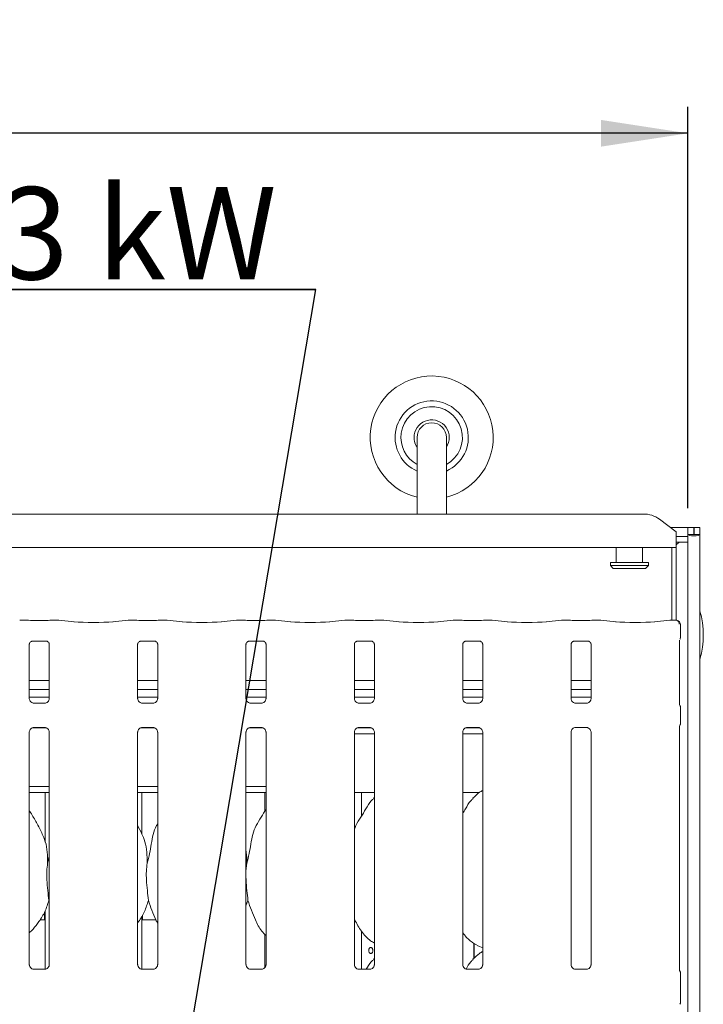
# Model space of a CAD drawing. Units: millimetres. Extents: x 5 to 415, y 5 to 292.
# Drawn here: x 114 to 140, y 116 to 153 of the extents above; entities that cross this region are included whole.
import ezdxf

# ---------------------------------------------------------------- set-up
doc = ezdxf.new("R2010")
doc.units = ezdxf.units.MM
doc.layers.add('BEMAßUNG', color=96, linetype='Continuous')
doc.layers.add('SLD-0', color=179, linetype='Continuous')
doc.styles.add('SLDTEXTSTYLE0', font='TXT', dxfattribs={"width": 0.75})
doc.styles.add('SLDTEXTSTYLE1', font='TXT', dxfattribs={"width": 0.7})
doc.styles.add('SLDTEXTSTYLE3', font='TXT', dxfattribs={"width": 0.96})
doc.dimstyles.new('SLDDIMSTYLE0', dxfattribs={"dimtxt": 3.5, "dimasz": 3.302, "dimexe": 0, "dimexo": 0.0625, "dimgap": 0.875, "dimtad": 1, "dimdec": 0, "dimlfac": 12.5, "dimrnd": 1e-09, "dimzin": 12, "dimdsep": 46, "dimtxsty": 'SLDTEXTSTYLE0', "dimblk1": 'NONE', "dimblk2": 'NONE', "dimsah": 1, "dimcen": 0.09, "dimadec": 0, "dimazin": 3, "dimtfac": 1, "dimtofl": 0, "dimtmove": 0, "dimatfit": 3, "dimldrblk": 'NONE', "dimfxl": 0, "dimfrac": 2, "dimtolj": 1, "dimtzin": 12, "dimarcsym": 0})

# ---------------------------------------------------------------- blocks, each defined once
blk = doc.blocks.new('SW_NOTE_0_22')
at = {"layer": 'BEMAßUNG', "color": 0, "insert": (0, 56.4), "char_height": 43.75, "attachment_point": 1, "style": 'SLDTEXTSTYLE1'}
blk.add_mtext('2 x Heizzonen je P=9.3 kW', dxfattribs=at)
blk = doc.blocks.new('SW_NOTE_4')
at = {"layer": 'BEMAßUNG'}
for p, q in [((-0.86, 4.59), (728.42, 4.59)), ((728.42, 4.59), (-0.86, 4.59)), ((-0.86, 4.59), (728.42, 4.59)), ((728.42, 4.59), (-0.86, 4.59)), ((-0.86, 4.59), (728.42, 4.59)), ((728.42, 4.59), (-0.86, 4.59))]:
    blk.add_line(p, q, dxfattribs=at)
at = {"layer": 'BEMAßUNG', "color": 96}
blk.add_blockref('SW_NOTE_0_22', (0, -3.27), dxfattribs=at)
blk = doc.blocks.new('_D_7')
at = {"layer": 'BEMAßUNG'}
for p, q in [((57.716, 134.955), (57.716, 149.907)), ((139.493, 134.689), (139.493, 149.907)), ((139.493, 148.907), (57.716, 148.907))]:
    blk.add_line(p, q, dxfattribs=at)
for points in [[(57.716, 148.907), (61.018, 148.399), (61.018, 149.415)], [(139.493, 148.907), (136.191, 149.415), (136.191, 148.399)]]:
    blk.add_solid(points, dxfattribs=at)
at = {"layer": 'BEMAßUNG', "insert": (97.651, 153.156), "char_height": 3.5, "attachment_point": 1, "style": 'SLDTEXTSTYLE3'}
blk.add_mtext('736', dxfattribs=at)
blk = doc.blocks.new('_None')

msp = doc.modelspace()

# ---------------------------------------------------------------- linework, layer by layer
at = {"layer": 'BEMAßUNG'}
msp.add_line((117.315, 95.214), (125.369, 142.981), dxfattribs=at)
at = {"layer": 'SLD-0', "color": 179, "linetype": 'Continuous', "lineweight": 18}
for p, q in [((129.216, 137.366), (129.216, 134.461)), ((130.327, 134.461), (130.327, 137.366)), ((100.084, 134.461), (137.792, 134.461)), ((139.049, 133.781), (138.42, 134.262)), ((138.821, 133.955), (139.493, 133.955)), ((139.049, 133.781), (139.049, 133.732)), ((139.493, 133.689), (139.493, 133.955)), ((139.716, 133.955), (139.493, 133.955)), ((139.716, 133.689), (139.716, 133.955)), ((139.949, 133.955), (139.727, 133.955)), ((139.727, 133.689), (139.727, 133.955)), ((139.949, 133.689), (139.949, 133.955)), ((139.049, 133.732), (139.049, 133.185)), ((139.049, 133.61), (139.493, 133.61)), ((139.156, 133.395), (139.049, 133.288)), ((139.049, 133.395), (139.493, 133.395)), ((139.716, 133.689), (139.493, 133.689)), ((139.493, 133.689), (139.493, 133.669)), ((139.493, 133.61), (139.493, 133.669)), ((139.493, 133.61), (139.493, 133.395)), ((139.493, 133.395), (139.493, 64.838)), ((139.727, 133.689), (139.716, 133.689)), ((139.949, 133.689), (139.727, 133.689)), ((139.949, 133.689), (139.949, 64.838)), ((139.049, 133.185), (98.827, 133.185)), ((136.771, 133.185), (136.771, 132.622)), ((137.771, 132.622), (137.771, 133.185)), ((138.882, 130.437), (138.882, 133.185)), ((139.049, 130.432), (139.049, 133.185)), ((136.549, 132.622), (136.549, 132.511)), ((136.549, 132.622), (137.993, 132.622)), ((136.549, 132.511), (136.66, 132.399)), ((136.549, 132.511), (137.993, 132.511)), ((137.882, 132.399), (136.66, 132.399)), ((137.882, 132.399), (137.993, 132.511)), ((137.993, 132.511), (137.993, 132.622)), ((114.367, 130.437), (114.15, 130.437)), ((115.151, 130.426), (114.613, 130.426)), ((115.614, 130.437), (115.397, 130.437)), ((116.209, 130.375), (115.627, 130.437)), ((118.249, 130.437), (117.667, 130.375)), ((118.479, 130.437), (118.262, 130.437)), ((119.262, 130.426), (118.724, 130.426)), ((119.725, 130.437), (119.508, 130.437)), ((120.32, 130.375), (119.738, 130.437)), ((122.36, 130.437), (121.778, 130.375)), ((122.59, 130.437), (122.373, 130.437)), ((123.374, 130.426), (122.836, 130.426)), ((123.836, 130.437), (123.619, 130.437)), ((124.431, 130.375), (123.849, 130.437)), ((126.471, 130.437), (125.889, 130.375)), ((126.701, 130.437), (126.484, 130.437)), ((127.485, 130.426), (126.947, 130.426)), ((127.947, 130.437), (127.73, 130.437)), ((128.542, 130.375), (127.96, 130.437)), ((130.582, 130.437), (130, 130.375)), ((130.812, 130.437), (130.595, 130.437)), ((131.596, 130.426), (131.058, 130.426)), ((132.059, 130.437), (131.842, 130.437)), ((132.653, 130.375), (132.071, 130.437)), ((134.693, 130.437), (134.111, 130.375)), ((134.923, 130.437), (134.706, 130.437)), ((135.707, 130.426), (135.169, 130.426)), ((136.17, 130.437), (135.953, 130.437)), ((136.764, 130.375), (136.182, 130.437)), ((138.804, 130.437), (138.222, 130.375)), ((139.021, 130.437), (138.817, 130.437)), ((139.21, 129.797), (139.21, 130.265)), ((139.169, 127.255), (139.169, 129.677)), ((114.502, 127.462), (114.502, 129.516)), ((114.611, 129.636), (114.604, 129.636)), ((114.611, 129.636), (115.153, 129.636)), ((115.262, 129.516), (115.262, 127.462)), ((118.613, 127.462), (118.613, 129.516)), ((118.722, 129.636), (118.715, 129.636)), ((118.722, 129.636), (119.264, 129.636)), ((119.374, 129.516), (119.374, 127.462)), ((122.724, 127.462), (122.724, 129.516)), ((122.834, 129.636), (122.826, 129.636)), ((122.834, 129.636), (123.376, 129.636)), ((123.485, 129.516), (123.485, 127.462)), ((126.836, 127.462), (126.836, 129.516)), ((126.945, 129.636), (126.937, 129.636)), ((126.945, 129.636), (127.487, 129.636)), ((127.596, 129.516), (127.596, 127.462)), ((130.947, 127.462), (130.947, 129.516)), ((131.056, 129.636), (131.048, 129.636)), ((131.056, 129.636), (131.598, 129.636)), ((131.707, 129.516), (131.707, 127.462)), ((135.058, 127.462), (135.058, 129.516)), ((135.167, 129.636), (135.159, 129.636)), ((135.167, 129.636), (135.709, 129.636)), ((135.818, 129.516), (135.818, 127.462)), ((115.262, 128.14), (114.502, 128.14)), ((115.262, 127.796), (114.502, 127.796)), ((119.374, 128.14), (118.613, 128.14)), ((119.374, 127.796), (118.613, 127.796)), ((123.485, 128.14), (122.724, 128.14)), ((123.485, 127.796), (122.724, 127.796)), ((127.596, 128.14), (126.836, 128.14)), ((127.596, 127.796), (126.836, 127.796)), ((131.707, 128.14), (130.947, 128.14)), ((131.707, 127.796), (130.947, 127.796)), ((135.818, 128.14), (135.058, 128.14)), ((135.818, 127.796), (135.058, 127.796)), ((115.262, 127.511), (114.502, 127.511)), ((119.374, 127.511), (118.613, 127.511)), ((123.485, 127.511), (122.724, 127.511)), ((127.596, 127.511), (126.836, 127.511)), ((131.707, 127.511), (130.947, 127.511)), ((135.818, 127.511), (135.058, 127.511)), ((114.667, 127.279), (114.677, 127.279)), ((115.085, 127.279), (114.677, 127.279)), ((118.778, 127.279), (118.788, 127.279)), ((119.196, 127.279), (118.788, 127.279)), ((122.889, 127.279), (122.899, 127.279)), ((123.308, 127.279), (122.899, 127.279)), ((127, 127.279), (127.01, 127.279)), ((127.419, 127.279), (127.01, 127.279)), ((131.111, 127.279), (131.121, 127.279)), ((131.53, 127.279), (131.121, 127.279)), ((135.223, 127.279), (135.233, 127.279)), ((135.641, 127.279), (135.233, 127.279)), ((139.21, 126.526), (139.21, 127.118)), ((114.611, 126.344), (115.156, 126.344)), ((114.679, 126.364), (115.088, 126.364)), ((115.098, 126.364), (115.088, 126.365)), ((118.722, 126.344), (119.267, 126.344)), ((118.79, 126.364), (119.199, 126.364)), ((119.209, 126.364), (119.199, 126.365)), ((122.833, 126.344), (123.378, 126.344)), ((122.901, 126.364), (123.31, 126.364)), ((123.32, 126.364), (123.31, 126.365)), ((126.944, 126.344), (127.489, 126.344)), ((127.013, 126.364), (127.421, 126.364)), ((127.431, 126.364), (127.421, 126.365)), ((131.055, 126.344), (131.6, 126.344)), ((131.124, 126.364), (131.532, 126.364)), ((131.542, 126.364), (131.532, 126.365)), ((135.235, 126.364), (135.643, 126.364)), ((135.653, 126.364), (135.643, 126.365)), ((139.169, 117.164), (139.169, 126.388)), ((114.502, 117.368), (114.502, 126.181)), ((115.262, 126.181), (115.262, 117.369)), ((118.613, 117.368), (118.613, 126.181)), ((119.374, 126.181), (119.374, 117.369)), ((122.724, 117.368), (122.724, 126.181)), ((123.485, 126.181), (123.485, 117.369)), ((126.836, 117.368), (126.836, 126.181)), ((126.836, 126.122), (127.596, 126.122)), ((127.596, 126.181), (127.596, 117.369)), ((130.947, 117.368), (130.947, 126.181)), ((130.947, 126.122), (131.707, 126.122)), ((131.707, 126.181), (131.707, 117.369)), ((135.058, 117.368), (135.058, 126.181)), ((135.818, 126.181), (135.818, 117.369)), ((114.502, 124.122), (115.262, 124.122)), ((118.613, 124.122), (119.374, 124.122)), ((122.724, 124.122), (123.485, 124.122)), ((114.502, 123.899), (115.262, 123.899)), ((115.105, 123.899), (115.105, 122.04)), ((118.613, 123.899), (119.374, 123.899)), ((118.771, 122.316), (118.771, 123.899)), ((122.724, 123.899), (123.485, 123.899)), ((123.438, 123.899), (123.438, 123.178)), ((126.836, 123.899), (127.596, 123.899)), ((127.105, 122.996), (127.105, 123.899)), ((127.596, 123.71), (127.557, 123.675)), ((130.947, 123.899), (131.583, 123.899)), ((118.767, 122.34), (118.613, 122.636)), ((115.198, 121.217), (115.262, 121.472)), ((122.754, 121.217), (122.724, 120.916)), ((115.262, 119.744), (115.242, 119.801)), ((122.798, 119.801), (122.724, 119.589)), ((115.082, 119.357), (115.082, 119.12)), ((115.105, 119.402), (115.105, 117.188)), ((118.771, 117.187), (118.771, 119.206)), ((118.793, 119.122), (118.793, 119.243)), ((114.911, 119.066), (115.105, 119.066)), ((118.771, 119.066), (119.301, 119.066)), ((123.438, 118.517), (123.438, 117.256)), ((127.105, 117.186), (127.105, 118.634)), ((131.375, 117.6), (131.375, 118.177)), ((131.385, 118.171), (131.385, 117.609)), ((131.522, 118.077), (131.707, 117.998)), ((127.596, 117.599), (127.557, 117.564)), ((115.087, 117.186), (114.676, 117.186)), ((119.198, 117.186), (118.787, 117.186)), ((123.31, 117.186), (122.898, 117.186)), ((127.421, 117.186), (127.01, 117.186)), ((131.532, 117.186), (131.121, 117.186)), ((135.643, 117.186), (135.232, 117.186)), ((139.216, 117.026), (139.216, 115.951))]:
    msp.add_line(p, q, dxfattribs=at)
for centre, radius, start, end in [((129.771, 137.366), 2.333, 283.7741, 171.7245), ((129.771, 137.366), 1.389, 293.5782, 171.7245), ((129.771, 137.366), 1.167, 298.4369, 171.7245), ((129.771, 137.366), 0.667, 326.4427, 171.7245), ((129.771, 137.366), 0.556, 90, 180), ((129.771, 137.366), 0.556, 0, 90), ((129.771, 137.366), 2.333, 171.7245, 256.2259), ((129.771, 137.366), 1.389, 171.7245, 246.4218), ((129.771, 137.366), 1.167, 171.7245, 241.5631), ((129.771, 137.366), 0.667, 171.7245, 213.5573), ((137.808, 133.421), 1.04, 53.9169, 90.8741), ((136.743, 129.866), 3.333, 344.0844, 15.9156), ((139.043, 130.265), 0.167, 0, 80.144), ((139.049, 117.026), 0.167, 0, 34.4148), ((139.049, 115.951), 0.167, 325.6472, 0)]:
    msp.add_arc(centre, radius, start, end, dxfattribs=at)
for centre, major_axis, ratio, start_param, end_param in [((139.721, 133.689), (0.228, 0), 0.267949, 3.141593, 6.283185), ((114.153, 130.271), (-0.014, 0.166), 0.607754, 6.149189, 6.297152), ((114.613, 130.46), (0.333, 0), 0.105104, 3.871323, 4.712389), ((115.151, 130.46), (0.333, 0), 0.105104, 4.712389, 5.553457), ((115.612, 130.271), (0.014, 0.166), 0.607754, 6.269221, 6.417181), ((118.264, 130.271), (-0.014, 0.166), 0.607754, 6.149189, 6.297151), ((118.724, 130.46), (0.333, 0), 0.105104, 3.87132, 4.712389), ((119.262, 130.46), (0.333, 0), 0.105104, 4.712389, 5.553457), ((119.723, 130.271), (0.014, 0.166), 0.607754, 6.269221, 6.417181), ((122.375, 130.271), (-0.014, 0.166), 0.607754, 6.149189, 6.297151), ((122.836, 130.46), (0.333, 0), 0.105104, 3.87132, 4.712389), ((123.374, 130.46), (0.333, 0), 0.105104, 4.712389, 5.553458), ((123.834, 130.271), (0.014, 0.166), 0.607754, 6.26922, 6.417181), ((126.486, 130.271), (-0.014, 0.166), 0.607754, 6.149189, 6.29715), ((126.947, 130.46), (0.333, 0), 0.105104, 3.87132, 4.712389), ((127.485, 130.46), (0.333, 0), 0.105104, 4.712389, 5.553458), ((127.945, 130.271), (0.014, 0.166), 0.607754, 6.26922, 6.417181), ((130.597, 130.271), (-0.014, 0.166), 0.607754, 6.149189, 6.29715), ((131.058, 130.46), (0.333, 0), 0.105104, 3.87132, 4.712389), ((131.596, 130.46), (0.333, 0), 0.105104, 4.712389, 5.553458), ((132.056, 130.271), (0.014, 0.166), 0.607754, 6.269219, 6.417181), ((134.708, 130.271), (-0.014, 0.166), 0.607754, 6.149189, 6.29715), ((135.169, 130.46), (0.333, 0), 0.105104, 3.87132, 4.712389), ((135.707, 130.46), (0.333, 0), 0.105104, 4.712389, 5.553458), ((136.167, 130.271), (0.014, 0.166), 0.607754, 6.269219, 6.417181), ((138.82, 130.271), (-0.014, 0.166), 0.607754, 6.149189, 6.29715), ((116.938, 130.454), (1.056, 0), 0.105104, 3.926991, 5.497787), ((121.049, 130.454), (1.056, 0), 0.105104, 3.926991, 5.497787), ((125.16, 130.454), (1.056, 0), 0.105104, 3.926991, 5.497787), ((129.271, 130.454), (1.056, 0), 0.105104, 3.926991, 5.497787), ((133.382, 130.454), (1.056, 0), 0.105104, 3.926991, 5.497787), ((137.493, 130.454), (1.056, 0), 0.105104, 3.926991, 5.497787)]:
    msp.add_ellipse(centre, major_axis=major_axis, ratio=ratio, start_param=start_param, end_param=end_param, dxfattribs=at)
for points, knots in [([(114.367, 130.435), (114.367, 130.436), (114.366, 130.437), (114.365, 130.436), (114.365, 130.436)], [0, 0, 0, 0, 0.947069, 1, 1, 1, 1]), ([(115.397, 130.435), (115.398, 130.436), (115.399, 130.437), (115.4, 130.436), (115.4, 130.436)], [0, 0, 0, 0, 0.947055, 1, 1, 1, 1]), ([(118.476, 130.436), (118.476, 130.436), (118.477, 130.437), (118.478, 130.436), (118.479, 130.435)], [0, 0, 0, 0, 0.052931, 1, 1, 1, 1]), ([(119.511, 130.436), (119.511, 130.436), (119.51, 130.437), (119.509, 130.436), (119.508, 130.435)], [0, 0, 0, 0, 0.052945, 1, 1, 1, 1]), ([(122.587, 130.436), (122.587, 130.436), (122.588, 130.437), (122.589, 130.436), (122.59, 130.435)], [0, 0, 0, 0, 0.052944, 1, 1, 1, 1]), ([(123.622, 130.436), (123.622, 130.436), (123.621, 130.437), (123.62, 130.436), (123.619, 130.435)], [0, 0, 0, 0, 0.052944, 1, 1, 1, 1]), ([(126.698, 130.436), (126.698, 130.436), (126.699, 130.437), (126.7, 130.436), (126.701, 130.435)], [0, 0, 0, 0, 0.052932, 1, 1, 1, 1]), ([(127.733, 130.436), (127.733, 130.436), (127.732, 130.437), (127.731, 130.436), (127.73, 130.435)], [0, 0, 0, 0, 0.052958, 1, 1, 1, 1]), ([(130.809, 130.436), (130.809, 130.436), (130.81, 130.437), (130.811, 130.436), (130.812, 130.435)], [0, 0, 0, 0, 0.052932, 1, 1, 1, 1]), ([(131.844, 130.436), (131.844, 130.436), (131.843, 130.437), (131.842, 130.436), (131.842, 130.435)], [0, 0, 0, 0, 0.052958, 1, 1, 1, 1]), ([(134.92, 130.436), (134.92, 130.436), (134.921, 130.437), (134.922, 130.436), (134.923, 130.435)], [0, 0, 0, 0, 0.052932, 1, 1, 1, 1]), ([(135.955, 130.436), (135.955, 130.436), (135.954, 130.437), (135.954, 130.436), (135.953, 130.435)], [0, 0, 0, 0, 0.052958, 1, 1, 1, 1]), ([(139.017, 130.436), (139.017, 130.436), (139.018, 130.437), (139.019, 130.438), (139.021, 130.437), (139.021, 130.437)], [0, 0, 0, 0, 0.0497195, 0.8877596, 1, 1, 1, 1]), ([(139.017, 130.436), (139.017, 130.436), (139.021, 130.437), (139.043, 130.437), (139.079, 130.428), (139.119, 130.399), (139.146, 130.363), (139.163, 130.321), (139.165, 130.291), (139.166, 130.275)], [0, 0, 0, 0, 0.00332, 0.059277, 0.288522, 0.485127, 0.656512, 0.824802, 1, 1, 1, 1]), ([(139.072, 130.429), (139.069, 130.43), (139.063, 130.431), (139.062, 130.431), (139.062, 130.431)], [0, 0, 0, 0, 0.452153, 1, 1, 1, 1]), ([(139.209, 129.798), (139.209, 129.786), (139.208, 129.76), (139.197, 129.729), (139.186, 129.712), (139.183, 129.707)], [0, 0, 0, 0, 0.3896107, 0.7962585, 1, 1, 1, 1]), ([(114.502, 129.515), (114.502, 129.517), (114.502, 129.523), (114.507, 129.548), (114.525, 129.587), (114.56, 129.619), (114.594, 129.633), (114.611, 129.636), (114.612, 129.636), (114.613, 129.636)], [0, 0, 0, 0, 0.051121, 0.183737, 0.384255, 0.649703, 0.827404, 0.922505, 1, 1, 1, 1]), ([(115.152, 129.636), (115.152, 129.636), (115.151, 129.636), (115.159, 129.635), (115.178, 129.631), (115.212, 129.614), (115.245, 129.579), (115.26, 129.54), (115.263, 129.518), (115.262, 129.515), (115.262, 129.515)], [0, 0, 0, 0, 0.033728, 0.1149, 0.223028, 0.382189, 0.65112, 0.867473, 0.988474, 1, 1, 1, 1]), ([(118.613, 129.515), (118.613, 129.517), (118.613, 129.523), (118.618, 129.548), (118.636, 129.587), (118.671, 129.619), (118.705, 129.633), (118.722, 129.636), (118.724, 129.636), (118.724, 129.636)], [0, 0, 0, 0, 0.051121, 0.183737, 0.384256, 0.649705, 0.827406, 0.922504, 1, 1, 1, 1]), ([(119.263, 129.636), (119.263, 129.636), (119.262, 129.636), (119.27, 129.635), (119.289, 129.631), (119.323, 129.614), (119.356, 129.579), (119.372, 129.54), (119.374, 129.518), (119.373, 129.515), (119.373, 129.515)], [0, 0, 0, 0, 0.033728, 0.114899, 0.223028, 0.382189, 0.65112, 0.867473, 0.988474, 1, 1, 1, 1]), ([(122.725, 129.515), (122.725, 129.517), (122.724, 129.523), (122.729, 129.548), (122.747, 129.587), (122.782, 129.619), (122.816, 129.633), (122.833, 129.636), (122.835, 129.636), (122.835, 129.636)], [0, 0, 0, 0, 0.051121, 0.183737, 0.384256, 0.649705, 0.827406, 0.922504, 1, 1, 1, 1]), ([(123.374, 129.636), (123.374, 129.636), (123.374, 129.636), (123.381, 129.635), (123.4, 129.631), (123.434, 129.614), (123.467, 129.579), (123.483, 129.54), (123.485, 129.518), (123.485, 129.515), (123.485, 129.515)], [0, 0, 0, 0, 0.0337281, 0.1149015, 0.2230296, 0.3821908, 0.6511204, 0.8674734, 0.988474, 1, 1, 1, 1]), ([(126.836, 129.515), (126.836, 129.517), (126.836, 129.523), (126.84, 129.548), (126.858, 129.587), (126.893, 129.619), (126.928, 129.633), (126.944, 129.636), (126.946, 129.636), (126.946, 129.636)], [0, 0, 0, 0, 0.051121, 0.183734, 0.384252, 0.649707, 0.827407, 0.922504, 1, 1, 1, 1]), ([(127.486, 129.636), (127.485, 129.636), (127.485, 129.636), (127.492, 129.635), (127.511, 129.631), (127.545, 129.614), (127.578, 129.579), (127.594, 129.54), (127.596, 129.518), (127.596, 129.515), (127.596, 129.515)], [0, 0, 0, 0, 0.033728, 0.1149, 0.223033, 0.382186, 0.651117, 0.867472, 0.988474, 1, 1, 1, 1]), ([(130.947, 129.515), (130.947, 129.517), (130.947, 129.523), (130.951, 129.548), (130.97, 129.587), (131.004, 129.619), (131.039, 129.633), (131.056, 129.636), (131.057, 129.636), (131.058, 129.636)], [0, 0, 0, 0, 0.051121, 0.183734, 0.384252, 0.649707, 0.827407, 0.922504, 1, 1, 1, 1]), ([(131.597, 129.636), (131.596, 129.636), (131.596, 129.636), (131.603, 129.635), (131.622, 129.631), (131.656, 129.614), (131.689, 129.579), (131.705, 129.54), (131.707, 129.518), (131.707, 129.515), (131.707, 129.515)], [0, 0, 0, 0, 0.033728, 0.1149, 0.223024, 0.382186, 0.651117, 0.867472, 0.988474, 1, 1, 1, 1]), ([(135.058, 129.515), (135.058, 129.517), (135.058, 129.523), (135.062, 129.548), (135.081, 129.587), (135.116, 129.619), (135.15, 129.633), (135.167, 129.636), (135.168, 129.636), (135.169, 129.636)], [0, 0, 0, 0, 0.051121, 0.183734, 0.384252, 0.649707, 0.827407, 0.922504, 1, 1, 1, 1]), ([(135.708, 129.636), (135.708, 129.636), (135.707, 129.636), (135.715, 129.635), (135.733, 129.631), (135.767, 129.614), (135.8, 129.579), (135.816, 129.54), (135.818, 129.518), (135.818, 129.515), (135.818, 129.515)], [0, 0, 0, 0, 0.033728, 0.1149, 0.223024, 0.382186, 0.651117, 0.867472, 0.988474, 1, 1, 1, 1]), ([(114.599, 127.304), (114.597, 127.305), (114.572, 127.315), (114.533, 127.357), (114.505, 127.418), (114.503, 127.451), (114.502, 127.463)], [0, 0, 0, 0, 0.029553, 0.42939, 0.781483, 1, 1, 1, 1]), ([(115.262, 127.463), (115.262, 127.463), (115.263, 127.454), (115.258, 127.417), (115.234, 127.363), (115.199, 127.32), (115.175, 127.309), (115.173, 127.309)], [0, 0, 0, 0, 0.014952, 0.219036, 0.572515, 0.965955, 1, 1, 1, 1]), ([(118.71, 127.304), (118.708, 127.305), (118.683, 127.315), (118.644, 127.357), (118.616, 127.418), (118.614, 127.451), (118.613, 127.463)], [0, 0, 0, 0, 0.029553, 0.42939, 0.781483, 1, 1, 1, 1]), ([(119.373, 127.463), (119.373, 127.463), (119.374, 127.454), (119.369, 127.417), (119.346, 127.363), (119.31, 127.32), (119.286, 127.309), (119.284, 127.309)], [0, 0, 0, 0, 0.014952, 0.219036, 0.572515, 0.965955, 1, 1, 1, 1]), ([(122.821, 127.304), (122.819, 127.305), (122.794, 127.315), (122.755, 127.357), (122.728, 127.418), (122.725, 127.451), (122.724, 127.463)], [0, 0, 0, 0, 0.029553, 0.42939, 0.781483, 1, 1, 1, 1]), ([(123.485, 127.463), (123.485, 127.463), (123.485, 127.454), (123.48, 127.417), (123.457, 127.363), (123.422, 127.32), (123.397, 127.309), (123.395, 127.309)], [0, 0, 0, 0, 0.014952, 0.219036, 0.572515, 0.965955, 1, 1, 1, 1]), ([(126.932, 127.304), (126.93, 127.305), (126.905, 127.315), (126.866, 127.357), (126.839, 127.418), (126.836, 127.451), (126.836, 127.463)], [0, 0, 0, 0, 0.029541, 0.429382, 0.781481, 1, 1, 1, 1]), ([(127.596, 127.463), (127.596, 127.463), (127.596, 127.454), (127.592, 127.417), (127.568, 127.363), (127.533, 127.32), (127.508, 127.309), (127.506, 127.309)], [0, 0, 0, 0, 0.014952, 0.219035, 0.572516, 0.965949, 1, 1, 1, 1]), ([(131.043, 127.304), (131.042, 127.305), (131.016, 127.315), (130.978, 127.357), (130.95, 127.418), (130.948, 127.451), (130.947, 127.463)], [0, 0, 0, 0, 0.029541, 0.429382, 0.781481, 1, 1, 1, 1]), ([(131.707, 127.463), (131.707, 127.463), (131.707, 127.454), (131.703, 127.417), (131.679, 127.363), (131.644, 127.32), (131.62, 127.309), (131.618, 127.309)], [0, 0, 0, 0, 0.014952, 0.219035, 0.572516, 0.965949, 1, 1, 1, 1]), ([(135.154, 127.304), (135.153, 127.305), (135.127, 127.315), (135.089, 127.357), (135.061, 127.418), (135.059, 127.451), (135.058, 127.463)], [0, 0, 0, 0, 0.029541, 0.429382, 0.781481, 1, 1, 1, 1]), ([(135.818, 127.463), (135.818, 127.463), (135.818, 127.454), (135.814, 127.417), (135.79, 127.363), (135.755, 127.32), (135.731, 127.309), (135.729, 127.309)], [0, 0, 0, 0, 0.014952, 0.219035, 0.572516, 0.965949, 1, 1, 1, 1]), ([(114.678, 127.28), (114.675, 127.28), (114.668, 127.28), (114.638, 127.284), (114.614, 127.296), (114.599, 127.304)], [0, 0, 0, 0, 0.165926, 0.499831, 1, 1, 1, 1]), ([(115.085, 127.279), (115.086, 127.279), (115.089, 127.28), (115.094, 127.279), (115.097, 127.279), (115.098, 127.279)], [0, 0, 0, 0, 0.159819, 0.913708, 1, 1, 1, 1]), ([(115.173, 127.309), (115.156, 127.299), (115.128, 127.284), (115.096, 127.28), (115.088, 127.28), (115.086, 127.28)], [0, 0, 0, 0, 0.530689, 0.851026, 1, 1, 1, 1]), ([(118.789, 127.28), (118.787, 127.28), (118.779, 127.28), (118.749, 127.284), (118.725, 127.296), (118.71, 127.304)], [0, 0, 0, 0, 0.165926, 0.499831, 1, 1, 1, 1]), ([(119.196, 127.279), (119.197, 127.279), (119.2, 127.28), (119.205, 127.279), (119.208, 127.279), (119.209, 127.279)], [0, 0, 0, 0, 0.159819, 0.913708, 1, 1, 1, 1]), ([(119.284, 127.309), (119.267, 127.299), (119.24, 127.284), (119.207, 127.28), (119.199, 127.28), (119.197, 127.28)], [0, 0, 0, 0, 0.530689, 0.851026, 1, 1, 1, 1]), ([(122.9, 127.28), (122.898, 127.28), (122.89, 127.28), (122.861, 127.284), (122.836, 127.296), (122.821, 127.304)], [0, 0, 0, 0, 0.165926, 0.499831, 1, 1, 1, 1]), ([(123.395, 127.309), (123.378, 127.299), (123.351, 127.284), (123.318, 127.28), (123.311, 127.28), (123.308, 127.28)], [0, 0, 0, 0, 0.530687, 0.851033, 1, 1, 1, 1]), ([(123.308, 127.279), (123.308, 127.279), (123.311, 127.28), (123.316, 127.279), (123.319, 127.279), (123.32, 127.279)], [0, 0, 0, 0, 0.159819, 0.913708, 1, 1, 1, 1]), ([(127.011, 127.28), (127.009, 127.28), (127.001, 127.28), (126.972, 127.284), (126.947, 127.296), (126.932, 127.304)], [0, 0, 0, 0, 0.165925, 0.499819, 1, 1, 1, 1]), ([(127.506, 127.309), (127.489, 127.299), (127.462, 127.284), (127.429, 127.28), (127.422, 127.28), (127.419, 127.28)], [0, 0, 0, 0, 0.530681, 0.851031, 1, 1, 1, 1]), ([(127.419, 127.279), (127.419, 127.279), (127.423, 127.28), (127.427, 127.279), (127.431, 127.279), (127.431, 127.279)], [0, 0, 0, 0, 0.15967, 0.913702, 1, 1, 1, 1]), ([(131.122, 127.28), (131.12, 127.28), (131.112, 127.28), (131.083, 127.284), (131.058, 127.296), (131.043, 127.304)], [0, 0, 0, 0, 0.165925, 0.499819, 1, 1, 1, 1]), ([(131.618, 127.309), (131.6, 127.299), (131.573, 127.284), (131.54, 127.28), (131.533, 127.28), (131.53, 127.28)], [0, 0, 0, 0, 0.530681, 0.851031, 1, 1, 1, 1]), ([(131.53, 127.279), (131.53, 127.279), (131.534, 127.28), (131.538, 127.279), (131.542, 127.279), (131.542, 127.279)], [0, 0, 0, 0, 0.15967, 0.913702, 1, 1, 1, 1]), ([(135.234, 127.28), (135.231, 127.28), (135.223, 127.28), (135.194, 127.284), (135.169, 127.296), (135.154, 127.304)], [0, 0, 0, 0, 0.165925, 0.499819, 1, 1, 1, 1]), ([(135.641, 127.279), (135.641, 127.279), (135.645, 127.28), (135.649, 127.279), (135.653, 127.279), (135.653, 127.279)], [0, 0, 0, 0, 0.15967, 0.913702, 1, 1, 1, 1]), ([(135.729, 127.309), (135.712, 127.299), (135.684, 127.284), (135.651, 127.28), (135.644, 127.28), (135.642, 127.28)], [0, 0, 0, 0, 0.530681, 0.851031, 1, 1, 1, 1]), ([(139.187, 127.201), (139.187, 127.201), (139.187, 127.201), (139.187, 127.201), (139.187, 127.201), (139.187, 127.201), (139.178, 127.217), (139.17, 127.241), (139.169, 127.259), (139.169, 127.258), (139.169, 127.258)], [0, 0, 0, 0, 0.000061, 0.000565, 0.001164, 0.002139, 0.004419, 0.681352, 0.925877, 1, 1, 1, 1]), ([(139.187, 127.201), (139.189, 127.198), (139.198, 127.183), (139.208, 127.155), (139.209, 127.13), (139.209, 127.117)], [0, 0, 0, 0, 0.127914, 0.573267, 1, 1, 1, 1]), ([(114.502, 126.18), (114.502, 126.181), (114.502, 126.19), (114.506, 126.227), (114.53, 126.282), (114.581, 126.334), (114.635, 126.359), (114.67, 126.364), (114.678, 126.364), (114.681, 126.364)], [0, 0, 0, 0, 0.009368, 0.137215, 0.358654, 0.605123, 0.817494, 0.932816, 1, 1, 1, 1]), ([(114.679, 126.364), (114.679, 126.364), (114.675, 126.364), (114.671, 126.364), (114.667, 126.364), (114.667, 126.364)], [0, 0, 0, 0, 0.15982, 0.913708, 1, 1, 1, 1]), ([(115.087, 126.364), (115.089, 126.364), (115.097, 126.364), (115.126, 126.36), (115.151, 126.347), (115.166, 126.34)], [0, 0, 0, 0, 0.165566, 0.498747, 1, 1, 1, 1]), ([(115.166, 126.34), (115.168, 126.339), (115.193, 126.328), (115.231, 126.286), (115.259, 126.225), (115.262, 126.193), (115.262, 126.18)], [0, 0, 0, 0, 0.028496, 0.428767, 0.781245, 1, 1, 1, 1]), ([(118.613, 126.18), (118.613, 126.181), (118.613, 126.19), (118.618, 126.227), (118.641, 126.282), (118.692, 126.334), (118.746, 126.359), (118.781, 126.364), (118.789, 126.364), (118.792, 126.364)], [0, 0, 0, 0, 0.009368, 0.137214, 0.358652, 0.605123, 0.817494, 0.932816, 1, 1, 1, 1]), ([(118.79, 126.364), (118.79, 126.364), (118.786, 126.364), (118.782, 126.364), (118.778, 126.364), (118.778, 126.364)], [0, 0, 0, 0, 0.15982, 0.913708, 1, 1, 1, 1]), ([(119.198, 126.364), (119.2, 126.364), (119.208, 126.364), (119.237, 126.36), (119.262, 126.347), (119.277, 126.34)], [0, 0, 0, 0, 0.165566, 0.498747, 1, 1, 1, 1]), ([(119.277, 126.34), (119.279, 126.339), (119.304, 126.328), (119.343, 126.286), (119.37, 126.225), (119.373, 126.193), (119.373, 126.18)], [0, 0, 0, 0, 0.028496, 0.428767, 0.781245, 1, 1, 1, 1]), ([(122.724, 126.18), (122.724, 126.181), (122.724, 126.19), (122.729, 126.227), (122.752, 126.282), (122.803, 126.334), (122.857, 126.359), (122.892, 126.364), (122.9, 126.364), (122.903, 126.364)], [0, 0, 0, 0, 0.009368, 0.137214, 0.358652, 0.605123, 0.817494, 0.932816, 1, 1, 1, 1]), ([(122.901, 126.364), (122.901, 126.364), (122.898, 126.364), (122.893, 126.364), (122.89, 126.364), (122.889, 126.364)], [0, 0, 0, 0, 0.15982, 0.913708, 1, 1, 1, 1]), ([(123.309, 126.364), (123.311, 126.364), (123.319, 126.364), (123.349, 126.36), (123.373, 126.347), (123.388, 126.34)], [0, 0, 0, 0, 0.165566, 0.498747, 1, 1, 1, 1]), ([(123.388, 126.34), (123.39, 126.339), (123.415, 126.328), (123.454, 126.286), (123.481, 126.225), (123.484, 126.193), (123.485, 126.18)], [0, 0, 0, 0, 0.028496, 0.428767, 0.781245, 1, 1, 1, 1]), ([(126.836, 126.18), (126.836, 126.181), (126.835, 126.19), (126.84, 126.227), (126.863, 126.282), (126.914, 126.334), (126.968, 126.359), (127.003, 126.364), (127.011, 126.364), (127.014, 126.364)], [0, 0, 0, 0, 0.009368, 0.137215, 0.358652, 0.605128, 0.817493, 0.932816, 1, 1, 1, 1]), ([(127.013, 126.364), (127.012, 126.364), (127.009, 126.364), (127.004, 126.364), (127.001, 126.364), (127, 126.364)], [0, 0, 0, 0, 0.159835, 0.9137, 1, 1, 1, 1]), ([(127.42, 126.364), (127.422, 126.364), (127.43, 126.364), (127.46, 126.36), (127.484, 126.347), (127.499, 126.34)], [0, 0, 0, 0, 0.165567, 0.498741, 1, 1, 1, 1]), ([(127.499, 126.34), (127.501, 126.339), (127.526, 126.328), (127.565, 126.286), (127.593, 126.225), (127.595, 126.193), (127.596, 126.18)], [0, 0, 0, 0, 0.028502, 0.428769, 0.781247, 1, 1, 1, 1]), ([(130.947, 126.18), (130.947, 126.181), (130.946, 126.19), (130.951, 126.227), (130.974, 126.282), (131.025, 126.334), (131.079, 126.359), (131.114, 126.364), (131.122, 126.364), (131.125, 126.364)], [0, 0, 0, 0, 0.009368, 0.137215, 0.358652, 0.605128, 0.817493, 0.932816, 1, 1, 1, 1]), ([(131.124, 126.364), (131.123, 126.364), (131.12, 126.364), (131.115, 126.364), (131.112, 126.364), (131.111, 126.364)], [0, 0, 0, 0, 0.159835, 0.9137, 1, 1, 1, 1]), ([(131.531, 126.364), (131.534, 126.364), (131.541, 126.364), (131.571, 126.36), (131.596, 126.347), (131.61, 126.34)], [0, 0, 0, 0, 0.165567, 0.498741, 1, 1, 1, 1]), ([(131.61, 126.34), (131.612, 126.339), (131.638, 126.328), (131.676, 126.286), (131.704, 126.225), (131.706, 126.193), (131.707, 126.18)], [0, 0, 0, 0, 0.028502, 0.428769, 0.781247, 1, 1, 1, 1]), ([(135.058, 126.18), (135.058, 126.181), (135.057, 126.19), (135.062, 126.227), (135.085, 126.282), (135.136, 126.334), (135.19, 126.359), (135.225, 126.364), (135.233, 126.364), (135.236, 126.364)], [0, 0, 0, 0, 0.009368, 0.137215, 0.358652, 0.605128, 0.817493, 0.932816, 1, 1, 1, 1]), ([(135.235, 126.364), (135.234, 126.364), (135.231, 126.364), (135.226, 126.364), (135.223, 126.364), (135.223, 126.364)], [0, 0, 0, 0, 0.159805, 0.91353, 1, 1, 1, 1]), ([(135.642, 126.364), (135.645, 126.364), (135.652, 126.364), (135.682, 126.36), (135.707, 126.347), (135.722, 126.34)], [0, 0, 0, 0, 0.165567, 0.498741, 1, 1, 1, 1]), ([(135.722, 126.34), (135.723, 126.339), (135.749, 126.328), (135.787, 126.286), (135.815, 126.225), (135.817, 126.193), (135.818, 126.18)], [0, 0, 0, 0, 0.028502, 0.428769, 0.781247, 1, 1, 1, 1]), ([(139.169, 126.385), (139.169, 126.386), (139.169, 126.387), (139.171, 126.406), (139.177, 126.424), (139.185, 126.438), (139.187, 126.441), (139.187, 126.442), (139.188, 126.442), (139.188, 126.442), (139.188, 126.442), (139.188, 126.442)], [0, 0, 0, 0, 0.18536, 0.431769, 0.856074, 0.948984, 0.996914, 0.998543, 0.999371, 0.999897, 1, 1, 1, 1]), ([(139.187, 126.442), (139.189, 126.446), (139.198, 126.46), (139.208, 126.488), (139.209, 126.514), (139.209, 126.526)], [0, 0, 0, 0, 0.12791, 0.573103, 1, 1, 1, 1]), ([(126.836, 122.498), (126.852, 122.545), (126.91, 122.71), (127.085, 122.955), (127.275, 123.27), (127.416, 123.527), (127.536, 123.64), (127.567, 123.668)], [0, 0, 0, 0, 0.108979, 0.375806, 0.644374, 0.910444, 1, 1, 1, 1]), ([(130.947, 123.101), (130.982, 123.158), (131.082, 123.32), (131.194, 123.527), (131.314, 123.64), (131.345, 123.668)], [0, 0, 0, 0, 0.29069, 0.8213764, 1, 1, 1, 1]), ([(131.707, 123.973), (131.665, 123.95), (131.523, 123.871), (131.413, 123.756), (131.335, 123.675)], [0, 0, 0, 0, 0.296351, 1, 1, 1, 1]), ([(114.989, 122.34), (114.92, 122.477), (114.788, 122.738), (114.619, 123.027), (114.518, 123.179), (114.502, 123.203)], [0, 0, 0, 0, 0.480701, 0.918323, 1, 1, 1, 1]), ([(122.754, 121.217), (122.786, 121.335), (122.85, 121.573), (122.909, 121.937), (122.97, 122.3), (123.1, 122.647), (123.301, 122.949), (123.425, 123.154), (123.485, 123.254)], [0, 0, 0, 0, 0.168146, 0.336679, 0.50541, 0.67132, 0.840292, 1, 1, 1, 1]), ([(118.976, 121.217), (119.008, 121.335), (119.072, 121.573), (119.13, 121.938), (119.195, 122.299), (119.283, 122.558), (119.36, 122.683), (119.374, 122.705)], [0, 0, 0, 0, 0.237998, 0.476547, 0.715373, 0.950206, 1, 1, 1, 1]), ([(114.984, 122.34), (115.031, 122.237), (115.133, 122.01), (115.189, 121.625), (115.195, 121.354), (115.198, 121.217)], [0, 0, 0, 0, 0.293052, 0.643145, 1, 1, 1, 1]), ([(118.762, 122.34), (118.808, 122.237), (118.911, 122.01), (118.967, 121.625), (118.973, 121.354), (118.976, 121.217)], [0, 0, 0, 0, 0.293051, 0.643145, 1, 1, 1, 1]), ([(122.724, 121.695), (122.729, 121.673), (122.758, 121.515), (122.756, 121.355), (122.754, 121.217)], [0, 0, 0, 0, 0.140913, 1, 1, 1, 1]), ([(115.198, 121.217), (115.186, 121.112), (115.16, 120.903), (115.167, 120.555), (115.205, 120.165), (115.23, 119.922), (115.242, 119.801)], [0, 0, 0, 0, 0.224207, 0.451559, 0.727682, 1, 1, 1, 1]), ([(118.976, 121.217), (118.963, 121.112), (118.938, 120.903), (118.945, 120.555), (118.983, 120.165), (119.008, 119.922), (119.02, 119.801)], [0, 0, 0, 0, 0.224207, 0.451559, 0.727682, 1, 1, 1, 1]), ([(122.724, 120.753), (122.724, 120.695), (122.724, 120.504), (122.762, 120.164), (122.786, 119.922), (122.798, 119.801)], [0, 0, 0, 0, 0.183937, 0.594798, 1, 1, 1, 1]), ([(115.242, 119.801), (115.2, 119.659), (115.116, 119.372), (114.89, 119.016), (114.687, 118.744), (114.551, 118.614), (114.502, 118.567)], [0, 0, 0, 0, 0.3036273, 0.612705, 0.860927, 1, 1, 1, 1]), ([(119.02, 119.801), (118.977, 119.66), (118.891, 119.374), (118.729, 119.098), (118.625, 118.966), (118.613, 118.952)], [0, 0, 0, 0, 0.466892, 0.942165, 1, 1, 1, 1]), ([(119.374, 118.938), (119.35, 118.977), (119.258, 119.13), (119.151, 119.425), (119.064, 119.675), (119.02, 119.801)], [0, 0, 0, 0, 0.14863, 0.571175, 1, 1, 1, 1]), ([(123.485, 118.468), (123.43, 118.522), (123.258, 118.689), (123.09, 119.028), (122.926, 119.423), (122.841, 119.675), (122.798, 119.801)], [0, 0, 0, 0, 0.150208, 0.474376, 0.73525, 1, 1, 1, 1]), ([(115.082, 119.12), (115.082, 119.12), (115.082, 119.12), (115.083, 119.106), (115.084, 119.086), (115.085, 119.071), (115.085, 119.066)], [0, 0, 0, 0, 0.220846, 0.54493, 0.869412, 1, 1, 1, 1]), ([(118.791, 119.066), (118.791, 119.071), (118.792, 119.087), (118.793, 119.107), (118.793, 119.12), (118.793, 119.121), (118.793, 119.122)], [0, 0, 0, 0, 0.144223, 0.468648, 0.793288, 1, 1, 1, 1]), ([(127.596, 118.178), (127.548, 118.206), (127.355, 118.322), (127.096, 118.621), (126.913, 118.926), (126.843, 119.097), (126.836, 119.116)], [0, 0, 0, 0, 0.135836, 0.548537, 0.948804, 1, 1, 1, 1]), ([(131.528, 118.08), (131.425, 118.137), (131.201, 118.263), (131.036, 118.46), (130.947, 118.566)], [0, 0, 0, 0, 0.457438, 1, 1, 1, 1]), ([(127.383, 117.911), (127.382, 117.899), (127.383, 117.874), (127.393, 117.839), (127.41, 117.811), (127.433, 117.792), (127.46, 117.786), (127.486, 117.793), (127.511, 117.812), (127.529, 117.84), (127.539, 117.871), (127.54, 117.892), (127.54, 117.899)], [0.4829224, 0.4829224, 0.4829224, 0.4829224, 0.5365478, 0.5901333, 0.6437874, 0.6975071, 0.7511898, 0.8047912, 0.8583894, 0.9120725, 0.9657937, 1, 1, 1, 1]), ([(127.54, 117.899), (127.539, 117.912), (127.537, 117.937), (127.523, 117.97), (127.502, 117.995), (127.477, 118.01), (127.45, 118.012), (127.425, 118.001), (127.403, 117.979), (127.389, 117.948), (127.384, 117.924), (127.383, 117.911)], [0, 0, 0, 0, 0.0536209, 0.107243, 0.1609227, 0.2146467, 0.2683012, 0.3218859, 0.3755086, 0.4292161, 0.4829224, 0.4829224, 0.4829224, 0.4829224]), ([(131.707, 117.862), (131.665, 117.839), (131.523, 117.76), (131.413, 117.645), (131.335, 117.564)], [0, 0, 0, 0, 0.2963507, 1, 1, 1, 1]), ([(114.679, 117.186), (114.679, 117.186), (114.676, 117.185), (114.659, 117.187), (114.622, 117.195), (114.568, 117.225), (114.522, 117.28), (114.503, 117.336), (114.503, 117.361), (114.503, 117.368)], [0, 0, 0, 0, 0.00567, 0.089891, 0.211542, 0.438847, 0.690262, 0.905064, 1, 1, 1, 1]), ([(115.262, 117.37), (115.262, 117.37), (115.263, 117.362), (115.259, 117.327), (115.238, 117.274), (115.19, 117.219), (115.135, 117.192), (115.098, 117.186), (115.089, 117.186), (115.086, 117.186)], [0, 0, 0, 0, 0.000961, 0.12613, 0.339875, 0.590585, 0.814958, 0.939833, 1, 1, 1, 1]), ([(118.79, 117.186), (118.79, 117.186), (118.787, 117.185), (118.77, 117.187), (118.733, 117.195), (118.679, 117.225), (118.633, 117.28), (118.615, 117.336), (118.614, 117.361), (118.614, 117.368)], [0, 0, 0, 0, 0.00567, 0.089891, 0.211542, 0.438847, 0.690262, 0.905064, 1, 1, 1, 1]), ([(119.374, 117.37), (119.374, 117.37), (119.374, 117.362), (119.37, 117.327), (119.349, 117.274), (119.301, 117.219), (119.246, 117.192), (119.209, 117.186), (119.2, 117.186), (119.198, 117.186)], [0, 0, 0, 0, 0.000961, 0.12613, 0.339875, 0.590585, 0.814958, 0.939833, 1, 1, 1, 1]), ([(122.901, 117.186), (122.901, 117.186), (122.898, 117.185), (122.881, 117.187), (122.844, 117.195), (122.79, 117.225), (122.745, 117.28), (122.726, 117.336), (122.725, 117.361), (122.725, 117.368)], [0, 0, 0, 0, 0.00567, 0.089891, 0.211542, 0.438847, 0.690262, 0.905064, 1, 1, 1, 1]), ([(123.485, 117.37), (123.485, 117.37), (123.485, 117.362), (123.481, 117.327), (123.461, 117.274), (123.412, 117.219), (123.357, 117.192), (123.32, 117.186), (123.312, 117.186), (123.309, 117.186)], [0, 0, 0, 0, 0.000961, 0.12613, 0.339875, 0.590585, 0.814958, 0.939833, 1, 1, 1, 1]), ([(127.012, 117.186), (127.012, 117.186), (127.01, 117.185), (126.993, 117.187), (126.955, 117.195), (126.901, 117.225), (126.856, 117.28), (126.837, 117.336), (126.836, 117.361), (126.836, 117.368)], [0, 0, 0, 0, 0.00567, 0.089894, 0.211538, 0.438847, 0.69026, 0.905064, 1, 1, 1, 1]), ([(127.29, 117.186), (127.346, 117.286), (127.423, 117.422), (127.536, 117.529), (127.567, 117.557)], [0, 0, 0, 0, 0.733259, 1, 1, 1, 1]), ([(127.596, 117.37), (127.596, 117.37), (127.596, 117.362), (127.592, 117.327), (127.572, 117.274), (127.523, 117.219), (127.468, 117.192), (127.431, 117.186), (127.423, 117.186), (127.42, 117.186)], [0, 0, 0, 0, 0.000961, 0.12613, 0.339877, 0.590588, 0.814956, 0.939835, 1, 1, 1, 1]), ([(131.123, 117.186), (131.123, 117.186), (131.121, 117.185), (131.104, 117.187), (131.066, 117.195), (131.012, 117.225), (130.967, 117.28), (130.948, 117.336), (130.947, 117.361), (130.947, 117.368)], [0, 0, 0, 0, 0.00567, 0.089894, 0.211538, 0.438847, 0.69026, 0.905064, 1, 1, 1, 1]), ([(131.074, 117.195), (131.128, 117.292), (131.203, 117.425), (131.314, 117.529), (131.345, 117.557)], [0, 0, 0, 0, 0.726386, 1, 1, 1, 1]), ([(131.707, 117.37), (131.707, 117.37), (131.707, 117.362), (131.704, 117.327), (131.683, 117.274), (131.634, 117.219), (131.58, 117.192), (131.543, 117.186), (131.534, 117.186), (131.531, 117.186)], [0, 0, 0, 0, 0.000961, 0.12613, 0.339877, 0.590588, 0.814956, 0.939835, 1, 1, 1, 1]), ([(135.234, 117.186), (135.234, 117.186), (135.232, 117.185), (135.215, 117.187), (135.177, 117.195), (135.123, 117.225), (135.078, 117.28), (135.059, 117.336), (135.058, 117.361), (135.058, 117.368)], [0, 0, 0, 0, 0.00567, 0.089894, 0.211538, 0.438847, 0.69026, 0.905064, 1, 1, 1, 1]), ([(135.818, 117.37), (135.818, 117.37), (135.818, 117.362), (135.815, 117.327), (135.794, 117.274), (135.745, 117.219), (135.691, 117.192), (135.654, 117.186), (135.645, 117.186), (135.642, 117.186)], [0, 0, 0, 0, 0.000961, 0.12613, 0.339877, 0.590588, 0.814956, 0.939835, 1, 1, 1, 1]), ([(139.187, 117.121), (139.183, 117.128), (139.173, 117.142), (139.169, 117.166), (139.169, 117.169), (139.169, 117.17)], [0, 0, 0, 0, 0.381179, 0.810542, 1, 1, 1, 1])]:
    msp.add_open_spline(points, degree=3, knots=knots, dxfattribs=at)

# ---------------------------------------------------------------- block references
at = {"color": 7, "linetype": 'Continuous', "xscale": 0.08, "yscale": 0.08, "zscale": 0.08}
msp.add_blockref('SW_NOTE_4', (67.095, 142.613), dxfattribs=at)

# ---------------------------------------------------------------- dimensions: what is measured, and where the dimension line sits
at = {"layer": 'BEMAßUNG'}
dim = msp.add_linear_dim(base=(139.493, 148.907), p1=(57.716, 133.955), p2=(139.493, 133.689), dimstyle='SLDDIMSTYLE0', dxfattribs=at)
dim.commit()
dim.dimension.update_dxf_attribs({"geometry": '_D_7', "text_midpoint": (101.53, 148.907), "dimtype": 160})

doc.saveas('drawing.dxf')
